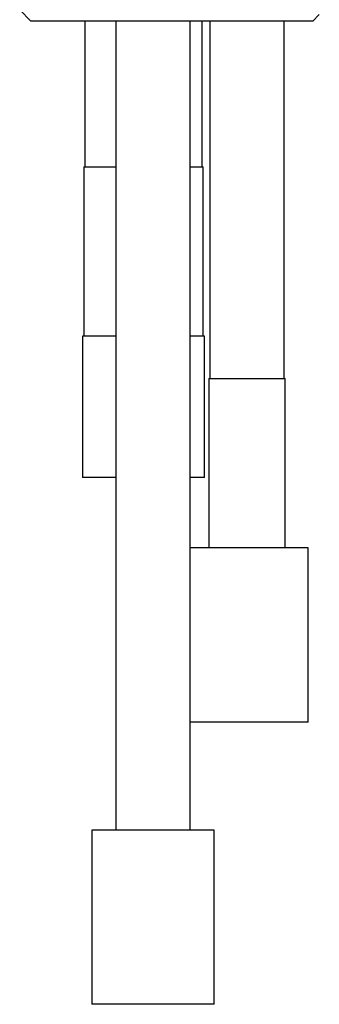
# Model space of a CAD drawing. Extents: x -40 to 841, y 0 to 591.
# Drawn here: x 775 to 781, y 354 to 375 of the extents above; entities that cross this region are included whole.
import ezdxf

# ---------------------------------------------------------------- set-up
doc = ezdxf.new("R2010")
doc.units = 0
doc.layers.get('0').update_dxf_attribs({"linetype": 'CONTINUOUS'})

msp = doc.modelspace()

# ---------------------------------------------------------------- linework, layer by layer
at = {"color": 7, "linetype": 'CONTINUOUS'}
for p, q in [((774.6182, 375.0437), (774.8534, 374.8085)), ((780.847, 374.8085), (780.9873, 374.9488)), ((780.847, 374.8085), (774.8534, 374.8085)), ((776.0002, 374.8085), (776.0002, 371.7085)), ((776.6602, 374.8085), (776.6602, 357.6085)), ((778.2402, 357.6085), (778.2402, 374.8085)), ((778.5002, 371.7085), (778.5002, 374.8085)), ((778.6602, 374.8085), (778.6602, 367.2085)), ((780.2402, 367.2085), (780.2402, 374.8085)), ((775.9802, 371.7085), (775.9802, 368.1085)), ((775.9802, 371.7085), (776.6602, 371.7085)), ((778.2402, 371.7085), (778.5202, 371.7085)), ((778.5202, 368.1085), (778.5202, 371.7085)), ((775.9502, 368.1085), (775.9502, 365.1085)), ((776.6602, 368.1085), (775.9502, 368.1085)), ((778.5502, 368.1085), (778.2402, 368.1085)), ((778.5502, 365.1085), (778.5502, 368.1085)), ((778.6402, 367.2085), (778.6402, 363.6085)), ((778.6402, 367.2085), (779.4502, 367.2085)), ((779.4502, 367.2085), (780.2602, 367.2085)), ((780.2602, 363.6085), (780.2602, 367.2085)), ((776.6602, 365.1085), (775.9502, 365.1085)), ((778.5502, 365.1085), (778.2402, 365.1085)), ((780.7502, 363.6085), (778.2402, 363.6085)), ((780.7502, 359.9085), (780.7502, 363.6085)), ((780.7502, 359.9085), (778.2402, 359.9085)), ((776.1502, 357.6085), (776.1502, 353.9085)), ((778.7502, 357.6085), (776.1502, 357.6085)), ((778.7502, 353.9085), (778.7502, 357.6085)), ((778.7502, 353.9085), (776.1502, 353.9085))]:
    msp.add_line(p, q, dxfattribs=at)

doc.saveas('drawing.dxf')
